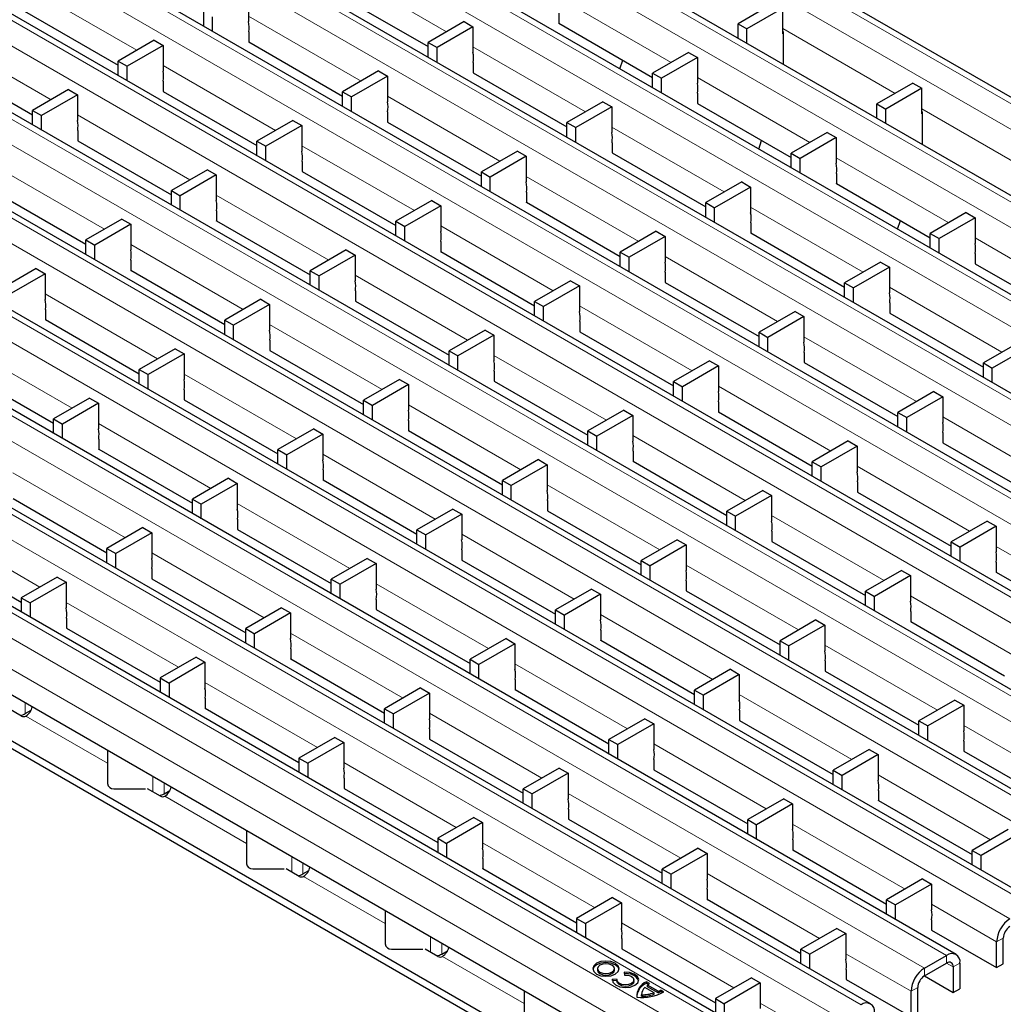
# Model space of a CAD drawing. Units: millimetres. Extents: x 0 to 420, y 0 to 297.
# Drawn here: x 147 to 178, y 26 to 58 of the extents above; entities that cross this region are included whole.
import ezdxf

# ---------------------------------------------------------------- set-up
doc = ezdxf.new("R2010")
doc.units = ezdxf.units.MM

msp = doc.modelspace()

# ---------------------------------------------------------------- linework, layer by layer
at = {"color": 8, "linetype": 'Continuous', "lineweight": 18}
for p, q in [((59.5961, 123.6964), (200.876, 42.1372)), ((58.889, 123.2882), (200.1689, 41.729)), ((56.8851, 122.1314), (198.165, 40.5722)), ((56.178, 121.7232), (197.4579, 40.164)), ((54.164, 120.5605), (195.4439, 39.0013)), ((53.4569, 120.1523), (194.7368, 38.5931)), ((51.4429, 118.9897), (192.7228, 37.4305)), ((50.7358, 118.5814), (192.0157, 37.0223)), ((48.7218, 117.4188), (190.0017, 35.8596)), ((48.0147, 117.0106), (189.2946, 35.4514)), ((46.0007, 115.848), (187.2807, 34.2888)), ((45.2936, 115.4397), (186.5735, 33.8806)), ((43.2796, 114.2771), (184.5596, 32.7179)), ((42.5725, 113.8689), (183.8525, 32.3097)), ((40.5585, 112.7063), (181.8385, 31.1471)), ((39.8514, 112.298), (181.1314, 30.7389)), ((37.8375, 111.1354), (179.1174, 29.5762)), ((37.1304, 110.7272), (178.4103, 29.168)), ((35.1164, 109.5645), (176.3963, 28.0054)), ((34.4093, 109.1563), (175.6892, 27.5972)), ((32.3953, 107.9937), (173.6752, 26.4345)), ((31.6882, 107.5855), (172.9681, 26.0263)), ((170.9642, 24.8695), (29.6843, 106.4287)), ((170.2571, 24.4613), (28.9772, 106.0205)), ((169.8328, 23.7264), (28.5529, 105.2856)), ((156.9172, 59.4462), (160.4944, 57.3811)), ((147.0599, 58.8533), (150.637, 56.7882)), ((164.0535, 58.4682), (167.6306, 56.4031)), ((154.1961, 57.8753), (157.7733, 55.8103)), ((171.1897, 57.4786), (174.7568, 55.4193)), ((144.3388, 57.2824), (147.9159, 55.2174)), ((161.3324, 56.8973), (164.9095, 54.8323)), ((151.475, 56.3045), (155.0522, 54.2394)), ((168.4686, 55.9194), (172.0458, 53.8543)), ((158.6113, 55.3265), (162.1885, 53.2614)), ((175.6048, 54.9298), (179.172, 52.8705)), ((148.7539, 54.7336), (152.3311, 52.6686)), ((165.7476, 54.3485), (169.3247, 52.2835)), ((155.8902, 53.7556), (159.4674, 51.6906)), ((172.8838, 53.3705), (176.461, 51.3055)), ((146.0329, 53.1628), (149.61, 51.0977)), ((163.0265, 52.7777), (166.6036, 50.7126)), ((153.1691, 52.1848), (156.7463, 50.1197)), ((170.1627, 51.7997), (173.7399, 49.7346)), ((160.3054, 51.2068), (163.8825, 49.1417)), ((177.299, 50.8217), (180.8762, 48.7566)), ((150.448, 50.6139), (154.0252, 48.5489)), ((167.4416, 50.2288), (171.0188, 48.1638)), ((157.5843, 49.6359), (161.1615, 47.5709)), ((174.5779, 49.2509), (178.1551, 47.1858)), ((147.7269, 49.0431), (151.3041, 46.978)), ((164.7206, 48.658), (168.2977, 46.5929)), ((154.8632, 48.0651), (158.4404, 46)), ((171.8568, 47.68), (175.434, 45.6149)), ((145.0059, 47.4722), (148.583, 45.4072)), ((161.9995, 47.0871), (165.5766, 45.0221)), ((152.1421, 46.4942), (155.7193, 44.4292)), ((169.1357, 46.1091), (172.7129, 44.0441)), ((159.2784, 45.5163), (162.8555, 43.4512)), ((176.272, 45.1312), (179.8492, 43.0661)), ((149.421, 44.9234), (152.9982, 42.8583)), ((166.4146, 44.5383), (169.9918, 42.4732)), ((156.5573, 43.9454), (160.1345, 41.8804)), ((173.5509, 43.5603), (177.1281, 41.4953)), ((146.6999, 43.3525), (150.2771, 41.2875)), ((163.6936, 42.9674), (167.2707, 40.9024)), ((153.8362, 42.3746), (157.4134, 40.3095)), ((170.8298, 41.9895), (174.407, 39.9244)), ((143.9789, 41.7817), (147.556, 39.7166)), ((160.9725, 41.3966), (164.5496, 39.3315)), ((151.1151, 40.8037), (154.6923, 38.7387)), ((177.9661, 41.0115), (181.5432, 38.9464)), ((168.1087, 40.4186), (171.6859, 38.3536)), ((158.2514, 39.8257), (161.8285, 37.7607)), ((148.394, 39.2329), (151.9712, 37.1678)), ((175.245, 39.4406), (178.8222, 37.3756)), ((165.3876, 38.8478), (168.9648, 36.7827)), ((155.5303, 38.2549), (159.1075, 36.1898)), ((172.5239, 37.8698), (176.1011, 35.8047)), ((162.6666, 37.2769), (166.2437, 35.2119)), ((152.8092, 36.684), (156.3864, 34.619)), ((147.0927, 35.6932), (147.0927, 36.0375)), ((169.8028, 36.2989), (173.38, 34.2339)), ((159.9455, 35.7061), (163.5226, 33.641)), ((149.7122, 34.1168), (147.1149, 35.6162)), ((176.9391, 35.321), (180.5162, 33.2559)), ((167.0817, 34.7281), (170.6589, 32.663)), ((157.2244, 34.1352), (160.8015, 32.0702)), ((151.1544, 33.2033), (151.1544, 33.6927)), ((174.218, 33.7501), (177.7952, 31.6851)), ((151.5079, 33.1443), (151.5079, 33.4886)), ((154.1274, 31.568), (151.5301, 33.0674)), ((164.3606, 33.1572), (167.9378, 31.0922)), ((171.4969, 32.1793), (175.0741, 30.1142)), ((161.6396, 31.5864), (165.2167, 29.5213)), ((155.5695, 30.6545), (155.5695, 31.1439)), ((155.9231, 30.5955), (155.9231, 30.9398)), ((158.5425, 29.0192), (155.9452, 30.5185)), ((168.7758, 30.6084), (172.353, 28.5434)), ((175.9121, 29.6304), (177.986, 28.4332)), ((166.0547, 29.0376), (169.6319, 26.9725)), ((159.9847, 28.1057), (159.9847, 28.5951)), ((178.1982, 28.5556), (177.986, 28.4332)), ((160.3383, 28.0467), (160.3383, 28.391)), ((162.9577, 26.4703), (160.3604, 27.9697)), ((173.191, 28.0596), (175.2649, 26.8623)), ((176.3963, 27.7604), (176.3963, 28.0054)), ((175.6892, 27.5972), (175.6892, 27.3522)), ((176.3963, 27.7604), (176.6084, 27.6379)), ((176.8206, 27.7604), (176.6084, 27.6379)), ((175.4771, 26.9848), (175.2649, 26.8623)), ((170.4699, 26.4887), (172.5438, 25.2915))]:
    msp.add_line(p, q, dxfattribs=at)
at = {"color": 7, "linetype": 'Continuous', "lineweight": 25}
for p, q in [((201.176, 42.1669), (59.8961, 123.7261)), ((198.465, 40.6019), (57.1851, 122.1611)), ((195.7439, 39.031), (54.464, 120.5902)), ((193.0228, 37.4602), (51.7429, 119.0194)), ((190.3017, 35.8893), (49.0218, 117.4485)), ((187.5806, 34.3185), (46.3007, 115.8777)), ((184.8595, 32.7476), (43.5796, 114.3068)), ((182.1385, 31.1768), (40.8585, 112.736)), ((179.4174, 29.6059), (38.1374, 111.1651)), ((176.6963, 28.0351), (35.4163, 109.5943)), ((173.9752, 26.4642), (32.6953, 108.0234)), ((171.2642, 24.8992), (29.9842, 106.4584)), ((156.9243, 58.6255), (159.9053, 56.9046)), ((154.1961, 58.5163), (154.1961, 57.6997)), ((170.9068, 58.2944), (169.7627, 57.6339)), ((147.0669, 58.0327), (150.0479, 56.3117)), ((152.769, 57.5565), (152.769, 58.019)), ((164.0605, 57.9701), (164.0605, 57.6435)), ((171.1897, 58.1311), (170.0455, 57.4706)), ((171.1897, 57.3146), (171.1897, 58.1311)), ((153.0519, 57.3932), (153.0519, 57.8557)), ((161.0495, 57.7016), (159.9053, 57.041)), ((161.0495, 57.7016), (161.3324, 57.5383)), ((164.0605, 57.6476), (167.0416, 55.9266)), ((164.0605, 57.6435), (164.0641, 57.6455)), ((169.7627, 57.6339), (170.0455, 57.4706)), ((169.7627, 57.1714), (169.7627, 57.6339)), ((154.2032, 57.3772), (154.2032, 57.0506)), ((161.3324, 57.5383), (160.1881, 56.8778)), ((161.3324, 57.5383), (161.3324, 56.7218)), ((170.0455, 57.0081), (170.0455, 57.4706)), ((171.1973, 57.319), (171.1897, 57.3146)), ((171.1973, 57.3762), (171.1973, 56.3432)), ((151.1922, 57.1087), (150.0479, 56.4482)), ((151.1922, 57.1087), (151.475, 56.9454)), ((154.2032, 57.0547), (157.1842, 55.3338)), ((154.2032, 57.0506), (154.2067, 57.0526)), ((159.9053, 57.041), (160.1881, 56.8778)), ((159.9053, 56.5785), (159.9053, 57.041)), ((151.475, 56.9454), (150.3308, 56.2849)), ((151.475, 56.9454), (151.475, 56.1289)), ((160.1881, 56.4152), (160.1881, 56.8778)), ((168.1858, 56.7236), (167.0416, 56.0631)), ((168.1858, 56.7236), (168.4686, 56.5603)), ((144.3458, 56.4618), (147.3269, 54.7409)), ((150.0479, 56.4482), (150.3308, 56.2849)), ((150.0479, 55.9856), (150.0479, 56.4482)), ((161.3395, 56.3992), (161.3395, 56.0726)), ((166.0067, 56.198), (166.0943, 56.4735)), ((168.4686, 56.5603), (167.3244, 55.8998)), ((168.4686, 56.5603), (168.4686, 55.7438)), ((150.3308, 55.8224), (150.3308, 56.2849)), ((158.3285, 56.1307), (157.1842, 55.4702)), ((158.3285, 56.1307), (158.6113, 55.9675)), ((161.3395, 56.0767), (164.3205, 54.3558)), ((161.3395, 56.0726), (161.343, 56.0747)), ((167.0416, 56.0631), (167.3244, 55.8998)), ((167.0416, 55.6005), (167.0416, 56.0631)), ((151.4821, 55.8064), (151.4821, 55.4797)), ((158.6113, 55.9675), (157.4671, 55.3069)), ((158.6113, 55.9675), (158.6113, 55.1509)), ((167.3244, 55.4373), (167.3244, 55.8998)), ((175.322, 55.7456), (174.1778, 55.0851)), ((175.322, 55.7456), (175.6048, 55.5823)), ((148.4711, 55.5379), (147.3269, 54.8773)), ((148.4711, 55.5379), (148.7539, 55.3746)), ((151.4821, 55.4838), (154.4631, 53.7629)), ((151.4821, 55.4797), (151.4856, 55.4818)), ((157.1842, 55.4702), (157.4671, 55.3069)), ((157.1842, 55.0077), (157.1842, 55.4702)), ((175.6048, 55.5823), (174.4607, 54.9218)), ((175.6048, 54.7658), (175.6048, 55.5823)), ((148.7539, 55.3746), (147.6097, 54.714)), ((148.7539, 55.3746), (148.7539, 54.558)), ((157.4671, 54.8444), (157.4671, 55.3069)), ((165.4647, 55.1528), (164.3205, 54.4922)), ((165.4647, 55.1528), (165.7476, 54.9895)), ((168.4757, 55.4213), (168.4757, 55.0946)), ((147.3269, 54.8773), (147.6097, 54.714)), ((147.3269, 54.4148), (147.3269, 54.8773)), ((158.6184, 54.8284), (158.6184, 54.5018)), ((165.7476, 54.9895), (164.6033, 54.3289)), ((165.7476, 54.9895), (165.7476, 54.1729)), ((168.4757, 55.0987), (171.4567, 53.3778)), ((168.4757, 55.0946), (168.4793, 55.0967)), ((174.1778, 55.0851), (174.4607, 54.9218)), ((174.1778, 54.6226), (174.1778, 55.0851)), ((174.4607, 54.4593), (174.4607, 54.9218)), ((175.6125, 54.8274), (175.6125, 53.7943)), ((147.6097, 54.2515), (147.6097, 54.714)), ((155.6074, 54.5599), (154.4631, 53.8993)), ((155.6074, 54.5599), (155.8902, 54.3966)), ((158.6184, 54.5059), (161.5994, 52.7849)), ((158.6184, 54.5018), (158.6219, 54.5038)), ((164.3205, 54.4922), (164.6033, 54.3289)), ((164.3205, 54.0297), (164.3205, 54.4922)), ((175.6125, 54.7702), (175.6048, 54.7658)), ((148.761, 54.2355), (148.761, 53.9089)), ((155.8902, 54.3966), (154.746, 53.7361)), ((155.8902, 54.3966), (155.8902, 53.5801)), ((164.6033, 53.8664), (164.6033, 54.3289)), ((172.601, 54.1748), (171.4567, 53.5142)), ((172.601, 54.1748), (172.8838, 54.0115)), ((148.761, 53.913), (151.742, 52.1921)), ((148.761, 53.9089), (148.7646, 53.9109)), ((154.4631, 53.8993), (154.746, 53.7361)), ((154.4631, 53.4368), (154.4631, 53.8993)), ((170.4219, 53.6491), (170.5095, 53.9246)), ((172.8838, 54.0115), (171.7396, 53.351)), ((172.8838, 54.0115), (172.8838, 53.195)), ((154.746, 53.2735), (154.746, 53.7361)), ((162.7436, 53.5819), (161.5994, 52.9214)), ((162.7436, 53.5819), (163.0265, 53.4186)), ((165.7546, 53.8504), (165.7546, 53.5238)), ((155.8973, 53.2575), (155.8973, 52.9309)), ((163.0265, 53.4186), (161.8822, 52.7581)), ((163.0265, 53.4186), (163.0265, 52.6021)), ((165.7546, 53.5279), (168.7356, 51.807)), ((165.7546, 53.5238), (165.7582, 53.5258)), ((171.4567, 53.5142), (171.7396, 53.351)), ((171.4567, 53.0517), (171.4567, 53.5142)), ((171.7396, 52.8884), (171.7396, 53.351)), ((152.8863, 52.989), (151.742, 52.3285)), ((152.8863, 52.989), (153.1691, 52.8258)), ((155.8973, 52.935), (158.8783, 51.2141)), ((155.8973, 52.9309), (155.9008, 52.933)), ((161.5994, 52.9214), (161.8822, 52.7581)), ((161.5994, 52.4588), (161.5994, 52.9214)), ((153.1691, 52.8258), (152.0249, 52.1652)), ((153.1691, 52.8258), (153.1691, 52.0092)), ((161.8822, 52.2956), (161.8822, 52.7581)), ((172.8909, 52.8724), (172.8909, 52.5458)), ((146.0399, 52.3421), (149.0209, 50.6212)), ((151.742, 52.3285), (152.0249, 52.1652)), ((151.742, 51.866), (151.742, 52.3285)), ((169.8799, 52.6039), (168.7356, 51.9434)), ((170.1627, 52.4407), (169.0185, 51.7801)), ((169.8799, 52.6039), (170.1627, 52.4407)), ((170.1627, 52.4407), (170.1627, 51.6241)), ((172.8909, 52.5499), (175.8719, 50.829)), ((172.8909, 52.5458), (172.8944, 52.5479)), ((152.0249, 51.7027), (152.0249, 52.1652)), ((160.0225, 52.0111), (158.8783, 51.3505)), ((160.0225, 52.0111), (160.3054, 51.8478)), ((163.0335, 52.2796), (163.0335, 51.9529)), ((153.1762, 51.6867), (153.1762, 51.3601)), ((160.3054, 51.8478), (159.1611, 51.1872)), ((160.3054, 51.8478), (160.3054, 51.0312)), ((163.0335, 51.957), (166.0146, 50.2361)), ((163.0335, 51.9529), (163.0371, 51.955)), ((168.7356, 51.9434), (169.0185, 51.7801)), ((168.7356, 51.4809), (168.7356, 51.9434)), ((169.0185, 51.3176), (169.0185, 51.7801)), ((150.1652, 51.4182), (149.0209, 50.7576)), ((150.1652, 51.4182), (150.448, 51.2549)), ((153.1762, 51.3642), (156.1572, 49.6432)), ((153.1762, 51.3601), (153.1797, 51.3621)), ((174.837, 51.1003), (174.9247, 51.3758)), ((177.0162, 51.626), (175.8719, 50.9654)), ((177.299, 51.4627), (176.1548, 50.8021)), ((177.0162, 51.626), (177.299, 51.4627)), ((177.299, 51.4627), (177.299, 50.6461)), ((150.448, 51.2549), (149.3038, 50.5944)), ((150.448, 51.2549), (150.448, 50.4384)), ((158.8783, 51.3505), (159.1611, 51.1872)), ((158.8783, 50.888), (158.8783, 51.3505)), ((159.1611, 50.7247), (159.1611, 51.1872)), ((170.1698, 51.3016), (170.1698, 50.975)), ((149.0209, 50.7576), (149.3038, 50.5944)), ((149.0209, 50.2951), (149.0209, 50.7576)), ((167.1588, 51.0331), (166.0146, 50.3725)), ((167.4416, 50.8698), (166.2974, 50.2093)), ((167.1588, 51.0331), (167.4416, 50.8698)), ((167.4416, 50.8698), (167.4416, 50.0533)), ((170.1698, 50.9791), (173.1508, 49.2581)), ((170.1698, 50.975), (170.1733, 50.977)), ((175.8719, 50.9654), (176.1548, 50.8021)), ((175.8719, 50.5029), (175.8719, 50.9654)), ((176.1548, 50.3396), (176.1548, 50.8021)), ((149.3038, 50.1318), (149.3038, 50.5944)), ((157.3015, 50.4402), (156.1572, 49.7797)), ((157.3015, 50.4402), (157.5843, 50.2769)), ((160.3125, 50.7087), (160.3125, 50.3821)), ((150.4551, 50.1158), (150.4551, 49.7892)), ((157.5843, 50.2769), (156.4401, 49.6164)), ((157.5843, 50.2769), (157.5843, 49.4604)), ((160.3125, 50.3862), (163.2935, 48.6653)), ((160.3125, 50.3821), (160.316, 50.3841)), ((166.0146, 50.3725), (166.2974, 50.2093)), ((166.0146, 49.91), (166.0146, 50.3725)), ((166.2974, 49.7467), (166.2974, 50.2093)), ((177.3061, 50.3236), (177.3061, 49.997)), ((147.4441, 49.8473), (146.2999, 49.1868)), ((147.4441, 49.8473), (147.7269, 49.6841)), ((150.4551, 49.7933), (153.4361, 48.0724)), ((150.4551, 49.7892), (150.4586, 49.7913)), ((174.2951, 50.0551), (173.1508, 49.3946)), ((174.5779, 49.8918), (173.4337, 49.2313)), ((174.2951, 50.0551), (174.5779, 49.8918)), ((174.5779, 49.8918), (174.5779, 49.0753)), ((177.3061, 50.0011), (180.2871, 48.2802)), ((177.3061, 49.997), (177.3096, 49.999)), ((147.7269, 49.6841), (146.5827, 49.0235)), ((147.7269, 49.6841), (147.7269, 48.8675)), ((156.1572, 49.7797), (156.4401, 49.6164)), ((156.1572, 49.3171), (156.1572, 49.7797)), ((156.4401, 49.1539), (156.4401, 49.6164)), ((167.4487, 49.7307), (167.4487, 49.4041)), ((164.4377, 49.4622), (163.2935, 48.8017)), ((164.7206, 49.299), (163.5763, 48.6384)), ((164.4377, 49.4622), (164.7206, 49.299)), ((164.7206, 49.299), (164.7206, 48.4824)), ((167.4487, 49.4082), (170.4297, 47.6873)), ((167.4487, 49.4041), (167.4523, 49.4062)), ((173.1508, 49.3946), (173.4337, 49.2313)), ((173.1508, 48.932), (173.1508, 49.3946)), ((173.4337, 48.7688), (173.4337, 49.2313)), ((154.5804, 48.8694), (153.4361, 48.2088)), ((154.5804, 48.8694), (154.8632, 48.7061)), ((157.5914, 49.1379), (157.5914, 48.8112)), ((147.734, 48.545), (147.734, 48.2184)), ((154.8632, 48.7061), (153.719, 48.0455)), ((154.8632, 48.7061), (154.8632, 47.8895)), ((157.5914, 48.8153), (160.5724, 47.0944)), ((157.5914, 48.8112), (157.5949, 48.8133)), ((163.2935, 48.8017), (163.5763, 48.6384)), ((163.2935, 48.3392), (163.2935, 48.8017)), ((163.5763, 48.1759), (163.5763, 48.6384)), ((174.585, 48.7528), (174.585, 48.4261)), ((147.734, 48.2225), (150.715, 46.5015)), ((171.574, 48.4843), (170.4297, 47.8237)), ((171.8568, 48.321), (170.7126, 47.6604)), ((171.574, 48.4843), (171.8568, 48.321)), ((171.8568, 48.321), (171.8568, 47.5044)), ((174.585, 48.4302), (177.566, 46.7093)), ((174.585, 48.4261), (174.5885, 48.4282)), ((147.734, 48.2184), (147.7375, 48.2204)), ((153.4361, 48.2088), (153.719, 48.0455)), ((153.4361, 47.7463), (153.4361, 48.2088)), ((153.719, 47.583), (153.719, 48.0455)), ((164.7276, 48.1599), (164.7276, 47.8333)), ((161.7166, 47.8914), (160.5724, 47.2308)), ((161.9995, 47.7281), (160.8552, 47.0676)), ((161.7166, 47.8914), (161.9995, 47.7281)), ((161.9995, 47.7281), (161.9995, 46.9116)), ((164.7276, 47.8374), (167.7086, 46.1164)), ((164.7276, 47.8333), (164.7312, 47.8353)), ((170.4297, 47.8237), (170.7126, 47.6604)), ((170.4297, 47.3612), (170.4297, 47.8237)), ((170.7126, 47.1979), (170.7126, 47.6604)), ((151.8593, 47.2985), (150.715, 46.638)), ((151.8593, 47.2985), (152.1421, 47.1352)), ((154.8703, 47.567), (154.8703, 47.2404)), ((178.7102, 47.5063), (177.566, 46.8457)), ((178.9931, 47.343), (177.8488, 46.6825)), ((152.1421, 47.1352), (150.9979, 46.4747)), ((152.1421, 47.1352), (152.1421, 46.3187)), ((154.8703, 47.2445), (157.8513, 45.5236)), ((154.8703, 47.2404), (154.8738, 47.2424)), ((160.5724, 47.2308), (160.8552, 47.0676)), ((160.5724, 46.7683), (160.5724, 47.2308)), ((160.8552, 46.605), (160.8552, 47.0676)), ((171.8639, 47.1819), (171.8639, 46.8553)), ((168.8529, 46.9134), (167.7086, 46.2529)), ((169.1357, 46.7501), (167.9915, 46.0896)), ((168.8529, 46.9134), (169.1357, 46.7501)), ((169.1357, 46.7501), (169.1357, 45.9336)), ((171.8639, 46.8594), (174.8449, 45.1385)), ((171.8639, 46.8553), (171.8674, 46.8573)), ((177.566, 46.8457), (177.8488, 46.6825)), ((177.566, 46.3832), (177.566, 46.8457)), ((177.8488, 46.2199), (177.8488, 46.6825)), ((145.0129, 46.6516), (147.9939, 44.9307)), ((150.715, 46.638), (150.9979, 46.4747)), ((150.715, 46.1754), (150.715, 46.638)), ((150.9979, 46.0122), (150.9979, 46.4747)), ((162.0065, 46.589), (162.0065, 46.2624)), ((158.9955, 46.3205), (157.8513, 45.66)), ((159.2784, 46.1573), (158.1341, 45.4967)), ((158.9955, 46.3205), (159.2784, 46.1573)), ((159.2784, 46.1573), (159.2784, 45.3407)), ((162.0065, 46.2665), (164.9876, 44.5456)), ((162.0065, 46.2624), (162.0101, 46.2645)), ((167.7086, 46.2529), (167.9915, 46.0896)), ((167.7086, 45.7903), (167.7086, 46.2529)), ((167.9915, 45.6271), (167.9915, 46.0896)), ((149.1382, 45.7277), (147.9939, 45.0671)), ((149.1382, 45.7277), (149.421, 45.5644)), ((152.1492, 45.9962), (152.1492, 45.6695)), ((175.9892, 45.9354), (174.8449, 45.2749)), ((176.272, 45.7722), (175.1278, 45.1116)), ((175.9892, 45.9354), (176.272, 45.7722)), ((176.272, 45.7722), (176.272, 44.9556)), ((149.421, 45.5644), (148.2768, 44.9038)), ((149.421, 45.5644), (149.421, 44.7478)), ((152.1492, 45.6736), (155.1302, 43.9527)), ((152.1492, 45.6695), (152.1527, 45.6716)), ((157.8513, 45.66), (158.1341, 45.4967)), ((157.8513, 45.1975), (157.8513, 45.66)), ((158.1341, 45.0342), (158.1341, 45.4967)), ((169.1428, 45.6111), (169.1428, 45.2844)), ((166.1318, 45.3426), (164.9876, 44.682)), ((166.4146, 45.1793), (165.2704, 44.5187)), ((166.1318, 45.3426), (166.4146, 45.1793)), ((166.4146, 45.1793), (166.4146, 44.3627)), ((169.1428, 45.2885), (172.1238, 43.5676)), ((169.1428, 45.2844), (169.1463, 45.2865)), ((174.8449, 45.2749), (175.1278, 45.1116)), ((174.8449, 44.8124), (174.8449, 45.2749)), ((175.1278, 44.6491), (175.1278, 45.1116)), ((147.9939, 45.0671), (148.2768, 44.9038)), ((147.9939, 44.6046), (147.9939, 45.0671)), ((148.2768, 44.4413), (148.2768, 44.9038)), ((159.2855, 45.0182), (159.2855, 44.6916)), ((156.2744, 44.7497), (155.1302, 44.0891)), ((156.5573, 44.5864), (155.4131, 43.9259)), ((156.2744, 44.7497), (156.5573, 44.5864)), ((156.5573, 44.5864), (156.5573, 43.7699)), ((159.2855, 44.6957), (162.2665, 42.9747)), ((159.2855, 44.6916), (159.289, 44.6936)), ((164.9876, 44.682), (165.2704, 44.5187)), ((164.9876, 44.2195), (164.9876, 44.682)), ((165.2704, 44.0562), (165.2704, 44.5187)), ((176.2791, 44.6331), (176.2791, 44.3065)), ((149.4281, 44.4253), (149.4281, 44.0987)), ((173.2681, 44.3646), (172.1238, 43.704)), ((173.5509, 44.2013), (172.4067, 43.5408)), ((173.2681, 44.3646), (173.5509, 44.2013)), ((173.5509, 44.2013), (173.5509, 43.3848)), ((176.2791, 44.3106), (179.2601, 42.5896)), ((176.2791, 44.3065), (176.2826, 44.3085)), ((170.045, 21.3176), (130.5177, 44.1362)), ((170.045, 21.0727), (130.5177, 43.8913)), ((149.4281, 44.1028), (152.4091, 42.3819)), ((149.4281, 44.0987), (149.4316, 44.1007)), ((155.1302, 44.0891), (155.4131, 43.9259)), ((155.1302, 43.6266), (155.1302, 44.0891)), ((155.4131, 43.4633), (155.4131, 43.9259)), ((166.4217, 44.0402), (166.4217, 43.7136)), ((163.4107, 43.7717), (162.2665, 43.1112)), ((163.6936, 43.6084), (162.5493, 42.9479)), ((163.4107, 43.7717), (163.6936, 43.6084)), ((163.6936, 43.6084), (163.6936, 42.7919)), ((166.4217, 43.7177), (169.4027, 41.9968)), ((166.4217, 43.7136), (166.4252, 43.7156)), ((172.1238, 43.704), (172.4067, 43.5408)), ((172.1238, 43.2415), (172.1238, 43.704)), ((172.4067, 43.0782), (172.4067, 43.5408)), ((156.5644, 43.4473), (156.5644, 43.1207)), ((153.5534, 43.1788), (152.4091, 42.5183)), ((153.8362, 43.0156), (152.692, 42.355)), ((153.5534, 43.1788), (153.8362, 43.0156)), ((153.8362, 43.0156), (153.8362, 42.199)), ((156.5644, 43.1248), (159.5454, 41.4039)), ((156.5644, 43.1207), (156.5679, 43.1228)), ((162.2665, 43.1112), (162.5493, 42.9479)), ((162.2665, 42.6486), (162.2665, 43.1112)), ((162.5493, 42.4854), (162.5493, 42.9479)), ((173.558, 43.0622), (173.558, 42.7356)), ((169.8328, 22.9099), (135.3614, 42.8098)), ((170.547, 42.7937), (169.4027, 42.1332)), ((170.8298, 42.6305), (169.6856, 41.9699)), ((170.547, 42.7937), (170.8298, 42.6305)), ((170.8298, 42.6305), (170.8298, 41.8139)), ((173.558, 42.7397), (176.539, 41.0188)), ((173.558, 42.7356), (173.5615, 42.7377)), ((146.707, 42.5319), (149.688, 40.811)), ((152.4091, 42.5183), (152.692, 42.355)), ((152.4091, 42.0558), (152.4091, 42.5183)), ((152.692, 41.8925), (152.692, 42.355)), ((163.7006, 42.4694), (163.7006, 42.1427)), ((160.6896, 42.2009), (159.5454, 41.5403)), ((160.9725, 42.0376), (159.8282, 41.377)), ((160.6896, 42.2009), (160.9725, 42.0376)), ((160.9725, 42.0376), (160.9725, 41.221)), ((163.7006, 42.1468), (166.6816, 40.4259)), ((163.7006, 42.1427), (163.7042, 42.1448)), ((169.4027, 42.1332), (169.6856, 41.9699)), ((169.4027, 41.6707), (169.4027, 42.1332)), ((169.6856, 41.5074), (169.6856, 41.9699)), ((153.8433, 41.8765), (153.8433, 41.5499)), ((177.6832, 41.8158), (176.539, 41.1552)), ((177.9661, 41.6525), (176.8218, 40.9919)), ((177.6832, 41.8158), (177.9661, 41.6525)), ((177.9661, 41.6525), (177.9661, 40.8359)), ((150.8323, 41.608), (149.688, 40.9474)), ((151.1151, 41.4447), (149.9709, 40.7842)), ((150.8323, 41.608), (151.1151, 41.4447)), ((151.1151, 41.4447), (151.1151, 40.6282)), ((153.8433, 41.5539), (156.8243, 39.833)), ((153.8433, 41.5499), (153.8468, 41.5519)), ((159.5454, 41.5403), (159.8282, 41.377)), ((159.5454, 41.0778), (159.5454, 41.5403)), ((159.8282, 40.9145), (159.8282, 41.377)), ((170.8369, 41.4914), (170.8369, 41.1648)), ((167.8259, 41.2229), (166.6816, 40.5623)), ((168.1087, 41.0596), (166.9645, 40.3991)), ((167.8259, 41.2229), (168.1087, 41.0596)), ((168.1087, 41.0596), (168.1087, 40.2431)), ((170.8369, 41.1688), (173.8179, 39.4479)), ((170.8369, 41.1648), (170.8404, 41.1668)), ((176.539, 41.1552), (176.8218, 40.9919)), ((176.539, 40.6927), (176.539, 41.1552)), ((143.9859, 40.9611), (146.967, 39.2401)), ((149.688, 40.9474), (149.9709, 40.7842)), ((149.688, 40.4849), (149.688, 40.9474)), ((149.9709, 40.3216), (149.9709, 40.7842)), ((160.9795, 40.8985), (160.9795, 40.5719)), ((176.8218, 40.5294), (176.8218, 40.9919)), ((157.9685, 40.63), (156.8243, 39.9695)), ((158.2514, 40.4667), (157.1071, 39.8062)), ((157.9685, 40.63), (158.2514, 40.4667)), ((158.2514, 40.4667), (158.2514, 39.6502)), ((160.9795, 40.576), (163.9606, 38.8551)), ((160.9795, 40.5719), (160.9831, 40.5739)), ((166.6816, 40.5623), (166.9645, 40.3991)), ((166.6816, 40.0998), (166.6816, 40.5623)), ((166.9645, 39.9365), (166.9645, 40.3991)), ((177.9732, 40.5134), (177.9732, 40.1868)), ((151.1222, 40.3056), (151.1222, 39.979)), ((174.9621, 40.2449), (173.8179, 39.5844)), ((175.245, 40.0816), (174.1008, 39.4211)), ((174.9621, 40.2449), (175.245, 40.0816)), ((175.245, 40.0816), (175.245, 39.2651)), ((177.9732, 40.1909), (180.9542, 38.47)), ((177.9732, 40.1868), (177.9767, 40.1888)), ((148.1112, 40.0371), (146.967, 39.3766)), ((148.394, 39.8739), (147.2499, 39.2133)), ((148.1112, 40.0371), (148.394, 39.8739)), ((148.394, 39.8739), (148.394, 39.0573)), ((151.1222, 39.9831), (154.1032, 38.2622)), ((151.1222, 39.979), (151.1257, 39.9811)), ((156.8243, 39.9695), (157.1071, 39.8062)), ((156.8243, 39.5069), (156.8243, 39.9695)), ((157.1071, 39.3437), (157.1071, 39.8062)), ((168.1158, 39.9205), (168.1158, 39.5939)), ((165.1048, 39.652), (163.9606, 38.9915)), ((165.3876, 39.4888), (164.2434, 38.8282)), ((165.1048, 39.652), (165.3876, 39.4888)), ((165.3876, 39.4888), (165.3876, 38.6722)), ((168.1158, 39.598), (171.0968, 37.8771)), ((168.1158, 39.5939), (168.1193, 39.596)), ((173.8179, 39.5844), (174.1008, 39.4211)), ((173.8179, 39.1218), (173.8179, 39.5844)), ((146.967, 39.3766), (147.2499, 39.2133)), ((146.967, 39.3766), (146.967, 38.9256)), ((147.2499, 39.2133), (147.2499, 38.7624)), ((158.2584, 39.3277), (158.2584, 39.001)), ((174.1008, 38.9586), (174.1008, 39.4211)), ((155.2474, 39.0592), (154.1032, 38.3986)), ((155.5303, 38.8959), (154.386, 38.2353)), ((155.2474, 39.0592), (155.5303, 38.8959)), ((155.5303, 38.8959), (155.5303, 38.0793)), ((158.2584, 39.0051), (161.2395, 37.2842)), ((158.2584, 39.001), (158.262, 39.0031)), ((163.9606, 38.9915), (164.2434, 38.8282)), ((163.9606, 38.529), (163.9606, 38.9915)), ((164.2434, 38.3657), (164.2434, 38.8282)), ((175.2521, 38.9426), (175.2521, 38.6159)), ((148.4011, 38.7348), (148.4011, 38.4082)), ((172.2411, 38.6741), (171.0968, 38.0135)), ((172.2411, 38.6741), (172.5239, 38.5108)), ((175.2521, 38.62), (178.2331, 36.8991)), ((175.2521, 38.6159), (175.2556, 38.618)), ((148.4011, 38.4122), (151.3822, 36.6913)), ((148.4011, 38.4082), (148.4046, 38.4102)), ((154.1032, 38.3986), (154.386, 38.2353)), ((154.1032, 37.9361), (154.1032, 38.3986)), ((154.386, 37.7728), (154.386, 38.2353)), ((165.3947, 38.3497), (165.3947, 38.0231)), ((172.5239, 38.5108), (171.3797, 37.8502)), ((172.5239, 38.5108), (172.5239, 37.6942)), ((162.3837, 38.0812), (161.2395, 37.4206)), ((162.6666, 37.9179), (161.5223, 37.2573)), ((162.3837, 38.0812), (162.6666, 37.9179)), ((162.6666, 37.9179), (162.6666, 37.1014)), ((165.3947, 38.0271), (168.3757, 36.3062)), ((165.3947, 38.0231), (165.3982, 38.0251)), ((171.0968, 38.0135), (171.3797, 37.8502)), ((171.0968, 37.551), (171.0968, 38.0135)), ((155.5374, 37.7568), (155.5374, 37.4302)), ((171.3797, 37.3877), (171.3797, 37.8502)), ((152.5264, 37.4883), (151.3822, 36.8278)), ((152.8092, 37.325), (151.665, 36.6645)), ((152.5264, 37.4883), (152.8092, 37.325)), ((152.8092, 37.325), (152.8092, 36.5085)), ((155.5374, 37.4343), (158.5184, 35.7134)), ((155.5374, 37.4302), (155.5409, 37.4322)), ((161.2395, 37.4206), (161.5223, 37.2573)), ((161.2395, 36.9581), (161.2395, 37.4206)), ((172.531, 37.3717), (172.531, 37.0451)), ((161.5223, 36.7948), (161.5223, 37.2573)), ((169.52, 37.1032), (168.3757, 36.4427)), ((169.52, 37.1032), (169.8028, 36.9399)), ((172.531, 37.0492), (175.512, 35.3283)), ((172.531, 37.0451), (172.5345, 37.0471)), ((151.3822, 36.8278), (151.665, 36.6645)), ((151.3822, 36.8278), (151.3822, 36.3768)), ((151.665, 36.6645), (151.665, 36.2135)), ((162.6736, 36.7788), (162.6736, 36.4522)), ((169.8028, 36.9399), (168.6586, 36.2794)), ((169.8028, 36.9399), (169.8028, 36.1234)), ((159.6626, 36.5103), (158.5184, 35.8498)), ((159.9455, 36.3471), (158.8012, 35.6865)), ((159.6626, 36.5103), (159.9455, 36.3471)), ((159.9455, 36.3471), (159.9455, 35.5305)), ((162.6736, 36.4563), (165.6546, 34.7354)), ((162.6736, 36.4522), (162.6772, 36.4543)), ((168.3757, 36.4427), (168.6586, 36.2794)), ((168.3757, 35.9801), (168.3757, 36.4427)), ((152.8163, 36.186), (152.8163, 35.8593)), ((168.6586, 35.8169), (168.6586, 36.2794)), ((176.6562, 36.1252), (175.512, 35.4647)), ((176.6562, 36.1252), (176.9391, 35.962)), ((146.9741, 35.6165), (146.5635, 35.8536)), ((147.0927, 35.6932), (147.279, 35.8007)), ((152.8163, 35.8634), (155.7974, 34.1425)), ((152.8163, 35.8593), (152.8198, 35.8614)), ((158.5184, 35.8498), (158.8012, 35.6865)), ((158.5184, 35.3873), (158.5184, 35.8498)), ((169.8099, 35.8009), (169.8099, 35.4742)), ((176.9391, 35.962), (175.7948, 35.3014)), ((176.9391, 35.962), (176.9391, 35.1454)), ((147.1149, 35.6162), (147.1153, 35.6164)), ((158.8012, 35.224), (158.8012, 35.6865)), ((166.7989, 35.5324), (165.6546, 34.8718)), ((166.7989, 35.5324), (167.0817, 35.3691)), ((169.8099, 35.4783), (172.7909, 33.7574)), ((169.8099, 35.4742), (169.8134, 35.4763)), ((175.512, 35.4647), (175.7948, 35.3014)), ((175.512, 35.0022), (175.512, 35.4647)), ((159.9525, 35.208), (159.9525, 34.8814)), ((167.0817, 35.3691), (165.9375, 34.7085)), ((167.0817, 35.3691), (167.0817, 34.5525)), ((175.7948, 34.8389), (175.7948, 35.3014)), ((156.9415, 34.9395), (155.7974, 34.279)), ((157.2244, 34.7762), (156.0802, 34.1157)), ((156.9415, 34.9395), (157.2244, 34.7762)), ((157.2244, 34.7762), (157.2244, 33.9597)), ((159.9525, 34.8854), (162.9336, 33.1645)), ((159.9525, 34.8814), (159.9561, 34.8834)), ((165.6546, 34.8718), (165.9375, 34.7085)), ((165.6546, 34.4093), (165.6546, 34.8718)), ((176.9461, 34.8229), (176.9461, 34.4963)), ((149.7122, 34.5253), (149.7122, 33.4681)), ((165.9375, 34.246), (165.9375, 34.7085)), ((173.9351, 34.5544), (172.7909, 33.8938)), ((173.9351, 34.5544), (174.218, 34.3911)), ((176.9461, 34.5003), (179.9272, 32.7794)), ((176.9461, 34.4963), (176.9497, 34.4983)), ((155.7974, 34.279), (155.7974, 33.828)), ((155.7974, 34.279), (156.0802, 34.1157)), ((167.0888, 34.23), (167.0888, 33.9034)), ((174.218, 34.3911), (173.0738, 33.7305)), ((174.218, 34.3911), (174.218, 33.5746)), ((156.0802, 34.1157), (156.0802, 33.6647)), ((164.0778, 33.9615), (162.9336, 33.301)), ((164.0778, 33.9615), (164.3606, 33.7982)), ((167.0888, 33.9075), (170.0698, 32.1866)), ((167.0888, 33.9034), (167.0923, 33.9054)), ((172.7909, 33.8938), (173.0738, 33.7305)), ((172.7909, 33.4313), (172.7909, 33.8938)), ((157.2314, 33.6371), (157.2314, 33.3105)), ((164.3606, 33.7982), (163.2164, 33.1377)), ((164.3606, 33.7982), (164.3606, 32.9817)), ((173.0738, 33.268), (173.0738, 33.7305)), ((149.9122, 33.3048), (150.9122, 33.3048)), ((151.3893, 33.0677), (150.9786, 33.3048)), ((151.5079, 33.1443), (151.6942, 33.2519)), ((157.2314, 33.3146), (160.2125, 31.5936)), ((157.2314, 33.3105), (157.235, 33.3126)), ((162.9336, 33.301), (163.2164, 33.1377)), ((162.9336, 32.8384), (162.9336, 33.301)), ((174.2251, 33.252), (174.2251, 32.9254)), ((151.5301, 33.0674), (151.5305, 33.0676)), ((163.2164, 32.6752), (163.2164, 33.1377)), ((171.2141, 32.9835), (170.0698, 32.323)), ((171.2141, 32.9835), (171.4969, 32.8203)), ((174.2251, 32.9295), (177.2061, 31.2086)), ((174.2251, 32.9254), (174.2286, 32.9275)), ((164.3677, 32.6592), (164.3677, 32.3325)), ((171.4969, 32.8203), (170.3527, 32.1597)), ((171.4969, 32.8203), (171.4969, 32.0037)), ((161.3567, 32.3907), (160.2125, 31.7301)), ((161.3567, 32.3907), (161.6396, 32.2274)), ((164.3677, 32.3366), (167.3487, 30.6157)), ((164.3677, 32.3325), (164.3712, 32.3346)), ((170.0698, 32.323), (170.3527, 32.1597)), ((170.0698, 31.8605), (170.0698, 32.323)), ((154.1274, 31.9765), (154.1274, 30.9192)), ((161.6396, 32.2274), (160.4954, 31.5669)), ((161.6396, 32.2274), (161.6396, 31.4108)), ((170.3527, 31.6972), (170.3527, 32.1597)), ((178.3503, 32.0056), (177.2061, 31.345)), ((160.2125, 31.7301), (160.4954, 31.5669)), ((160.2125, 31.7301), (160.2125, 31.2792)), ((171.504, 31.6812), (171.504, 31.3546)), ((178.6332, 31.8423), (177.4889, 31.1817)), ((160.4954, 31.5669), (160.4954, 31.1159)), ((168.493, 31.4127), (167.3487, 30.7521)), ((168.493, 31.4127), (168.7758, 31.2494)), ((171.504, 31.3586), (174.485, 29.6377)), ((171.504, 31.3546), (171.5075, 31.3566)), ((177.2061, 31.345), (177.4889, 31.1817)), ((177.2061, 30.8825), (177.2061, 31.345)), ((161.6466, 31.0883), (161.6466, 30.7617)), ((168.7758, 31.2494), (167.6316, 30.5888)), ((168.7758, 31.2494), (168.7758, 30.4329)), ((177.4889, 30.7192), (177.4889, 31.1817)), ((154.3274, 30.7559), (155.3274, 30.7559)), ((155.8044, 30.5189), (155.3938, 30.7559)), ((155.9231, 30.5955), (156.1094, 30.7031)), ((161.6466, 30.7658), (164.6277, 29.0448)), ((161.6466, 30.7617), (161.6502, 30.7637)), ((167.3487, 30.7521), (167.6316, 30.5888)), ((167.3487, 30.2896), (167.3487, 30.7521)), ((155.9452, 30.5185), (155.9457, 30.5188)), ((167.6316, 30.1263), (167.6316, 30.5888)), ((175.6292, 30.4347), (174.485, 29.7742)), ((175.6292, 30.4347), (175.9121, 30.2714)), ((168.7829, 30.1103), (168.7829, 29.7837)), ((175.9121, 30.2714), (174.7678, 29.6109)), ((175.9121, 30.2714), (175.9121, 29.4549)), ((165.7719, 29.8418), (164.6277, 29.1813)), ((165.7719, 29.8418), (166.0547, 29.6786)), ((168.7829, 29.7878), (171.7639, 28.0669)), ((168.7829, 29.7837), (168.7864, 29.7858)), ((174.485, 29.7742), (174.7678, 29.6109)), ((174.485, 29.3116), (174.485, 29.7742)), ((166.0547, 29.6786), (164.9106, 29.018)), ((166.0547, 29.6786), (166.0547, 28.862)), ((174.7678, 29.1483), (174.7678, 29.6109)), ((158.5425, 29.4277), (158.5425, 28.3704)), ((164.6277, 29.1813), (164.6277, 28.7303)), ((164.6277, 29.1813), (164.9106, 29.018)), ((175.9191, 29.1324), (175.9191, 28.8057)), ((164.9106, 29.018), (164.9106, 28.5671)), ((172.9081, 28.8639), (171.7639, 28.2033)), ((172.9081, 28.8639), (173.191, 28.7006)), ((175.9191, 28.8098), (177.986, 27.6166)), ((166.0618, 28.5395), (166.0618, 28.2129)), ((173.191, 28.7006), (172.0467, 28.04)), ((173.191, 28.7006), (173.191, 27.884)), ((175.9191, 28.8057), (175.9227, 28.8078)), ((178.1982, 27.7391), (178.1982, 28.5556)), ((158.7425, 28.2071), (159.7425, 28.2071)), ((160.2196, 27.9701), (159.809, 28.2071)), ((166.0618, 28.2169), (169.0429, 26.496)), ((166.0618, 28.2129), (166.0653, 28.2149)), ((171.7639, 28.2033), (172.0467, 28.04)), ((171.7639, 27.7408), (171.7639, 28.2033)), ((177.986, 27.6166), (177.986, 28.4332)), ((160.3383, 28.0467), (160.5245, 28.1542)), ((160.3604, 27.9697), (160.3608, 27.97)), ((172.0467, 27.5775), (172.0467, 28.04)), ((175.6892, 27.5972), (176.3963, 28.0054)), ((165.2908, 27.5839), (165.2908, 27.5349)), ((165.8308, 27.5349), (165.8308, 27.5839)), ((173.1981, 27.5615), (173.1981, 27.2349)), ((175.6892, 27.3522), (176.3963, 27.7604)), ((176.6084, 27.6379), (176.6084, 26.8214)), ((176.8206, 27.7604), (176.8206, 26.9438)), ((177.986, 27.6166), (178.1982, 27.7391)), ((165.9134, 27.2416), (165.7642, 27.2507)), ((165.7642, 27.2017), (165.7642, 27.2507)), ((166.138, 27.4664), (166.1537, 27.3803)), ((170.1871, 27.293), (169.0429, 26.6325)), ((170.1871, 27.293), (170.4699, 27.1297)), ((175.689, 27.3521), (176.6084, 26.8214)), ((165.9119, 27.1927), (165.7642, 27.2017)), ((165.9119, 27.2253), (165.9119, 27.1763)), ((166.4519, 27.1763), (166.4519, 27.2253)), ((167.0907, 26.8183), (166.8022, 26.9848)), ((166.9464, 27.1073), (166.8488, 27.1636)), ((166.8488, 27.1146), (166.8488, 27.1636)), ((166.9072, 27.0809), (166.8488, 27.1146)), ((167.2179, 26.8623), (166.8785, 27.0583)), ((166.8785, 27.0093), (166.8785, 27.0583)), ((167.2179, 26.8133), (166.8785, 27.0093)), ((170.4699, 27.1297), (169.3257, 26.4692)), ((170.4699, 27.1297), (170.4699, 26.3132)), ((173.1981, 27.239), (175.2649, 26.0458)), ((173.1981, 27.2349), (173.2016, 27.2369)), ((175.4771, 26.1682), (175.4771, 26.9848)), ((176.6084, 26.8214), (176.8206, 26.9438)), ((162.9577, 26.8788), (162.9577, 25.8216)), ((166.6912, 26.7713), (166.6912, 26.7223)), ((166.6912, 26.7223), (166.6919, 26.7056)), ((166.6919, 26.7056), (166.6919, 26.7546)), ((167.0907, 26.7693), (167.0907, 26.8183)), ((167.2179, 26.8133), (167.2179, 26.8623)), ((167.4004, 26.8452), (167.3028, 26.9015)), ((167.3028, 26.8525), (167.3028, 26.9015)), ((167.3575, 26.821), (167.3028, 26.8525)), ((169.0429, 26.6325), (169.0429, 26.1815)), ((169.0429, 26.6325), (169.3257, 26.4692)), ((175.2649, 26.0458), (175.2649, 26.8623)), ((169.3257, 26.4692), (169.3257, 26.0182))]:
    msp.add_line(p, q, dxfattribs=at)
at = {"color": 7, "linetype": 'Continuous', "lineweight": 25, "flags": 128}
for points in [[(165.8578, 27.4124), (165.9488, 27.4911), (165.9808, 27.5839), (165.9488, 27.6767), (165.8578, 27.7553), (165.7215, 27.8079), (165.5608, 27.8263), (165.4, 27.8079), (165.2638, 27.7553), (165.1727, 27.6767), (165.1408, 27.5839), (165.1727, 27.4911), (165.2638, 27.4124), (165.4, 27.3599), (165.5608, 27.3414), (165.7215, 27.3599), (165.8578, 27.4124)], [(165.9786, 27.5594), (165.9488, 27.6277), (165.8578, 27.7063), (165.7215, 27.7589), (165.5608, 27.7774), (165.4, 27.7589), (165.2638, 27.7063), (165.1727, 27.6277), (165.1429, 27.5594)], [(165.7517, 27.4737), (165.8102, 27.5242), (165.8308, 27.5839), (165.8102, 27.6435), (165.7517, 27.6941), (165.6641, 27.7279), (165.5608, 27.7398), (165.4574, 27.7279), (165.3699, 27.6941), (165.3113, 27.6435), (165.2908, 27.5839), (165.3113, 27.5242), (165.3699, 27.4737), (165.4574, 27.4399), (165.5608, 27.428), (165.6641, 27.4399), (165.7517, 27.4737)], [(165.2908, 27.5349), (165.3113, 27.4752), (165.3699, 27.4247), (165.4574, 27.3909), (165.5608, 27.379), (165.6641, 27.3909), (165.7517, 27.4247)], [(165.7517, 27.4247), (165.8102, 27.4752), (165.8308, 27.5349)], [(165.7642, 27.2507), (165.7813, 27.1524), (165.8649, 27.0662), (166.0011, 27.0065), (166.1672, 26.983), (166.3358, 26.9997), (166.4789, 27.0539), (166.5727, 27.1365), (166.6016, 27.2338), (166.561, 27.3297), (166.4574, 27.4083), (166.3082, 27.4566), (166.138, 27.4664)], [(166.1537, 27.3803), (166.2631, 27.374), (166.359, 27.343), (166.4256, 27.2924), (166.4517, 27.2308), (166.4331, 27.1682), (166.3728, 27.1151), (166.2808, 27.0803), (166.1725, 27.0695), (166.0657, 27.0846), (165.9781, 27.1231), (165.9244, 27.1784), (165.9134, 27.2416)], [(166.4519, 27.1763), (166.4331, 27.1192), (166.3728, 27.0661), (166.2808, 27.0313), (166.1725, 27.0206), (166.0657, 27.0356), (165.9781, 27.0741), (165.9244, 27.1295), (165.9119, 27.1763)]]:
    msp.add_lwpolyline(points, dxfattribs=at)
at = {"color": 7, "linetype": 'Continuous', "lineweight": 25}
for centre, radius, start, end in [((153.3285, 57.5194), 0.8862, 350.76811, 11.74373), ((171.14, 57.3743), 0.0574, 1.91584, 30.05098), ((160.4648, 56.5414), 0.8862, 350.76811, 11.74373), ((150.6074, 55.9485), 0.8862, 350.76811, 11.74373), ((167.601, 55.5634), 0.8862, 350.76811, 11.74373), ((157.7437, 54.9706), 0.8862, 350.76811, 11.74373), ((175.5552, 54.8255), 0.0574, 1.91584, 30.05098), ((147.8863, 54.3777), 0.8862, 350.76811, 11.74373), ((164.8799, 53.9926), 0.8862, 350.76811, 11.74373), ((155.0226, 53.3997), 0.8862, 350.76811, 11.74373), ((172.0162, 53.0146), 0.8862, 350.76811, 11.74373), ((162.1589, 52.4217), 0.8862, 350.76811, 11.74373), ((152.3015, 51.8289), 0.8862, 350.76811, 11.74373), ((169.2951, 51.4438), 0.8862, 350.76811, 11.74373), ((159.4378, 50.8509), 0.8862, 350.76811, 11.74373), ((149.5804, 50.258), 0.8862, 350.76811, 11.74373), ((176.4314, 50.4658), 0.8862, 350.76811, 11.74373), ((166.574, 49.8729), 0.8862, 350.76811, 11.74373), ((156.7167, 49.28), 0.8862, 350.76811, 11.74373), ((146.8593, 48.6872), 0.8862, 350.76811, 11.74373), ((173.7103, 48.8949), 0.8862, 350.76811, 11.74373), ((163.8529, 48.3021), 0.8862, 350.76811, 11.74373), ((153.9956, 47.7092), 0.8862, 350.76811, 11.74373), ((170.9892, 47.3241), 0.8862, 350.76811, 11.74373), ((161.1318, 46.7312), 0.8862, 350.76811, 11.74373), ((151.2745, 46.1383), 0.8862, 350.76811, 11.74373), ((168.2681, 45.7532), 0.8862, 350.76811, 11.74373), ((158.4108, 45.1604), 0.8862, 350.76811, 11.74373), ((175.4044, 44.7753), 0.8862, 350.76811, 11.74373), ((148.5534, 44.5675), 0.8862, 350.76811, 11.74373), ((165.547, 44.1824), 0.8862, 350.76811, 11.74373), ((155.6897, 43.5895), 0.8862, 350.76811, 11.74373), ((172.6833, 43.2044), 0.8862, 350.76811, 11.74373), ((162.8259, 42.6115), 0.8862, 350.76811, 11.74373), ((152.9686, 42.0187), 0.8862, 350.76811, 11.74373), ((169.9622, 41.6336), 0.8862, 350.76811, 11.74373), ((160.1048, 41.0407), 0.8862, 350.76811, 11.74373), ((177.0985, 40.6556), 0.8862, 350.76811, 11.74373), ((150.2475, 40.4478), 0.8862, 350.76811, 11.74373), ((167.2411, 40.0627), 0.8862, 350.76811, 11.74373), ((157.3838, 39.4698), 0.8862, 350.76811, 11.74373), ((174.3774, 39.0847), 0.8862, 350.76811, 11.74373), ((147.5264, 38.8769), 0.8862, 350.76811, 11.74373), ((164.52, 38.4918), 0.8862, 350.76811, 11.74373), ((154.6627, 37.899), 0.8862, 350.76811, 11.74373), ((171.6563, 37.5139), 0.8862, 350.76811, 11.74373), ((161.7989, 36.921), 0.8862, 350.76811, 11.74373), ((151.9416, 36.3281), 0.8862, 350.76811, 11.74373), ((168.9352, 35.943), 0.8862, 350.76811, 11.74373), ((146.8573, 36.0122), 0.4724, 303.10703, 347.19424), ((146.7974, 36.2185), 0.6027, 284.07, 299.34055), ((147.0448, 35.7532), 0.1539, 242.63319, 297.08289), ((159.0778, 35.3501), 0.8862, 350.76811, 11.74373), ((176.0715, 34.965), 0.8862, 350.76811, 11.74373), ((166.2141, 34.3722), 0.8862, 350.76811, 11.74373), ((156.3568, 33.7793), 0.8862, 350.76811, 11.74373), ((173.3504, 33.3942), 0.8862, 350.76811, 11.74373), ((149.8955, 33.4885), 0.1845, 186.35134, 275.18258), ((151.2724, 33.4634), 0.4724, 303.10703, 347.19424), ((151.2126, 33.6697), 0.6027, 284.07, 299.34055), ((151.46, 33.2044), 0.1539, 242.63319, 297.08289), ((163.493, 32.8013), 0.8862, 350.76811, 11.74373), ((170.6293, 31.8233), 0.8862, 350.76811, 11.74373), ((160.7719, 31.2305), 0.8862, 350.76811, 11.74373), ((154.3107, 30.9397), 0.1845, 186.35134, 275.18258), ((155.6876, 30.9145), 0.4724, 303.10703, 347.19424), ((155.6278, 31.1209), 0.6027, 284.07, 299.34055), ((155.8752, 30.6556), 0.1539, 242.63319, 297.08289), ((167.9082, 30.2525), 0.8862, 350.76811, 11.74373), ((175.0445, 29.2745), 0.8862, 350.76811, 11.74373), ((178.9072, 28.3913), 0.9221, 122.60548, 177.39452), ((165.1871, 28.6816), 0.8862, 350.76811, 11.74373), ((178.6587, 28.5347), 0.461, 122.60548, 177.39452), ((158.7259, 28.3908), 0.1845, 186.35134, 275.18258), ((160.1028, 28.3657), 0.4724, 303.10703, 347.19424), ((160.043, 28.5721), 0.6027, 284.07, 299.34055), ((160.2904, 28.1067), 0.1539, 242.63319, 297.08289), ((172.3234, 27.7037), 0.8862, 350.76811, 11.74373), ((176.5619, 27.8023), 0.262, 350.78596, 129.20329), ((176.1861, 26.8204), 0.9221, 122.60548, 177.39452), ((176.4791, 27.6589), 0.131, 350.78596, 129.20329), ((166.232, 27.0148), 0.4121, 26.84071, 101.9357), ((175.9376, 26.9638), 0.461, 122.60548, 177.39452), ((167.0459, 26.643), 0.5111, 112.67396, 171.36587), ((167.0224, 26.7191), 0.4772, 111.32532, 185.75098), ((166.9741, 26.7609), 0.2823, 127.51705, 181.28201), ((167.2228, 26.6528), 0.5319, 121.30133, 130.32783), ((166.6884, 28.1586), 1.4939, 264.59054, 298.46065), ((166.7268, 27.8163), 1.0622, 268.11371, 290.03056), ((166.7268, 27.7673), 1.0622, 268.11371, 290.03056), ((166.9507, 27.5524), 0.74, 291.16806, 298.40978), ((166.9507, 27.5034), 0.74, 291.16806, 298.40978), ((173.8408, 26.2315), 0.262, 350.78596, 129.20329)]:
    msp.add_arc(centre, radius, start, end, dxfattribs=at)

doc.saveas('drawing.dxf')
